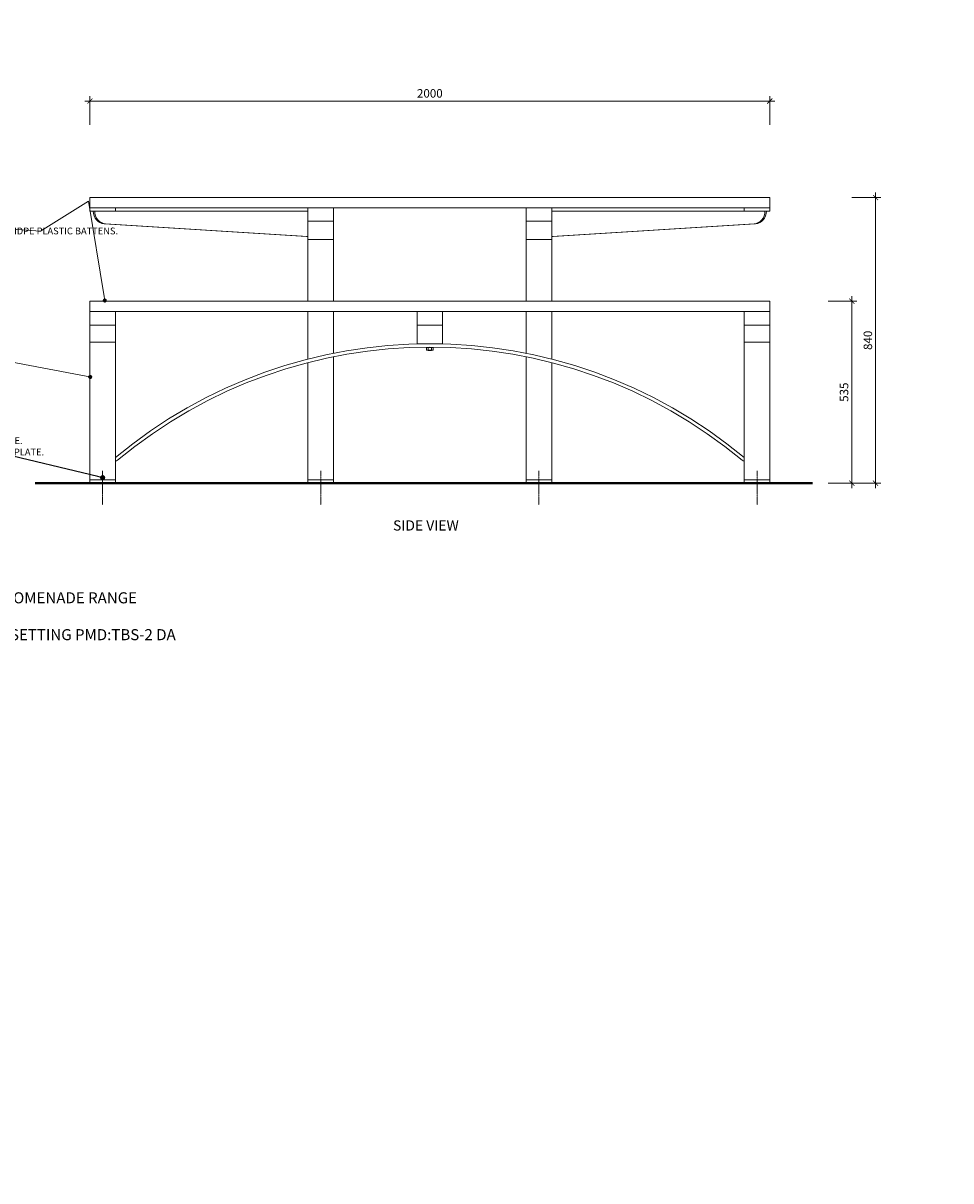
# Model space of a CAD drawing. Units: millimetres. Extents: x 0 to 86086, y 0 to 13845.
# Drawn here: x 81412 to 84141, y 0 to 3405 of the extents above; entities that cross this region are included whole.
import ezdxf
from ezdxf import colors
from ezdxf.entities.mleader import LeaderData, LeaderLine
from ezdxf.math import Vec2, Vec3

# ---------------------------------------------------------------- set-up
doc = ezdxf.new("R2010")
doc.units = ezdxf.units.MM
doc.header["$MEASUREMENT"] = 0
doc.linetypes.add('CENTER', pattern=[2, 1.25, -0.25, 0.25, -0.25])
for name, color, linetype, lineweight in [('Aluminium Frame', 7, 'Continuous', 15), ('Battens', 7, 'Continuous', 15), ('Dimensions', 7, 'Continuous', 9), ('Fixings', 7, 'Continuous', 9), ('Ground', 7, 'Continuous', 40), ('NOTES', 7, 'Continuous', 9)]:
    doc.layers.add(name, color=color, linetype=linetype, lineweight=lineweight)
doc.styles.add('Annotative', font='arial.ttf')
doc.styles.add('NOTES - 1.5mm', font='arial.ttf', dxfattribs={"height": 1.5})
doc.styles.add('NOTES - 2.0mm', font='arial.ttf', dxfattribs={"height": 2})
doc.styles.add('NOTES - 2.5mm', font='arial.ttf', dxfattribs={"height": 2.5})
doc.styles.add('NOTES - 3.0mm', font='arial.ttf', dxfattribs={"height": 3})
doc.dimstyles.new('Annotative', dxfattribs={"dimscale": 0, "dimtxt": 2.5, "dimasz": 1.5, "dimexe": 1.5, "dimexo": 0.0625, "dimgap": 1, "dimtad": 1, "dimdec": 1, "dimrnd": 0.5, "dimdsep": 46, "dimtxsty": 'Annotative', "dimblk": 'ARCHTICK', "dimcen": 0.09, "dimdle": 1.5, "dimclrd": 256, "dimclre": 256, "dimclrt": 256, "dimadec": 1, "dimazin": 2, "dimtfac": 1, "dimtdec": 1, "dimtofl": 0, "dimtmove": 2, "dimatfit": 2, "dimldrblk": 'DOT', "dimfxl": 7, "dimfxlon": 1, "dimtolj": 1, "dimtzin": 0, "dimlwd": -1, "dimlwe": -1, "dimarcsym": 0})

# ---------------------------------------------------------------- blocks, each defined once
blk = doc.blocks.new('_ArchTick')
at = {"color": 0, "linetype": 'ByBlock', "const_width": 0.15}
blk.add_lwpolyline([(-0.5, -0.5), (0.5, 0.5)], dxfattribs=at)
blk = doc.blocks.new('*D3')
at = {"layer": 'Defpoints', "color": 0, "linetype": 'Continuous', "transparency": 16777216}
for p in [(83608.3, 3175.3), (81608.3, 2891.8), (83608.3, 2891.8)]:
    blk.add_point(p, dxfattribs=at)
at = {"layer": 'Dimensions', "transparency": 16777216}
blk.add_line((81593.3, 3175.3), (83623.3, 3175.3), dxfattribs=at)
at = {"layer": 'Dimensions', "linetype": 'Continuous', "transparency": 16777216}
for p, q in [((81608.3, 3105.3), (81608.3, 3190.3)), ((83608.3, 3105.3), (83608.3, 3190.3))]:
    blk.add_line(p, q, dxfattribs=at)
at = {"layer": 'Dimensions', "linetype": 'Continuous', "transparency": 16777216, "xscale": 15, "yscale": 15, "zscale": 15, "rotation": 180}
blk.add_blockref('_ArchTick', (81608.3, 3175.3), dxfattribs=at)
at = {"layer": 'Dimensions', "linetype": 'Continuous', "transparency": 16777216, "xscale": 15, "yscale": 15, "zscale": 15}
blk.add_blockref('_ArchTick', (83608.3, 3175.3), dxfattribs=at)
at = {"layer": 'Dimensions', "linetype": 'Continuous', "transparency": 16777216, "insert": (82608.3, 3198.1), "char_height": 25, "attachment_point": 5, "style": 'Annotative'}
blk.add_mtext('\\A1;2000', dxfattribs=at)
blk = doc.blocks.new('_Dot')
at = {"color": 0, "linetype": 'ByBlock', "lineweight": -2}
blk.add_line((-0.5, 0), (-1, 0), dxfattribs=at)
at = {"color": 0, "linetype": 'ByBlock', "const_width": 0.5}
blk.add_lwpolyline([(-0.25, 0, 1), (0.25, 0, 1)], format="xyb", close=True, dxfattribs=at)
blk = doc.blocks.new('*D15')
at = {"layer": 'Defpoints', "color": 0, "linetype": 'Continuous', "transparency": 16777216}
for p in [(83608.3, 2891.8), (83608.3, 2051.8), (83919.7, 2051.8)]:
    blk.add_point(p, dxfattribs=at)
at = {"layer": 'Dimensions', "transparency": 16777216}
blk.add_line((83919.7, 2906.8), (83919.7, 2036.8), dxfattribs=at)
at = {"layer": 'Dimensions', "linetype": 'Continuous', "transparency": 16777216}
for p, q in [((83849.7, 2891.8), (83934.7, 2891.8)), ((83849.7, 2051.8), (83934.7, 2051.8))]:
    blk.add_line(p, q, dxfattribs=at)
at = {"layer": 'Dimensions', "linetype": 'Continuous', "transparency": 16777216, "xscale": 15, "yscale": 15, "zscale": 15}
for p, rotation in [((83919.7, 2891.8), 90), ((83919.7, 2051.8), 270)]:
    blk.add_blockref('_ArchTick', p, dxfattribs=dict(at, rotation=rotation))
at = {"layer": 'Dimensions', "linetype": 'Continuous', "transparency": 16777216, "insert": (83896.9, 2471.8), "char_height": 25, "attachment_point": 5, "rotation": 90, "style": 'Annotative'}
blk.add_mtext('\\A1;840', dxfattribs=at)
blk = doc.blocks.new('*D16')
at = {"layer": 'Defpoints', "color": 0, "linetype": 'Continuous', "transparency": 16777216}
for p in [(83608.3, 2586.8), (83608.3, 2051.8), (83849.7, 2051.8)]:
    blk.add_point(p, dxfattribs=at)
at = {"layer": 'Dimensions', "transparency": 16777216}
blk.add_line((83849.7, 2601.8), (83849.7, 2036.8), dxfattribs=at)
at = {"layer": 'Dimensions', "linetype": 'Continuous', "transparency": 16777216}
for p, q in [((83779.7, 2586.8), (83864.7, 2586.8)), ((83779.7, 2051.8), (83864.7, 2051.8))]:
    blk.add_line(p, q, dxfattribs=at)
at = {"layer": 'Dimensions', "linetype": 'Continuous', "transparency": 16777216, "xscale": 15, "yscale": 15, "zscale": 15}
for p, rotation in [((83849.7, 2586.8), 90), ((83849.7, 2051.8), 270)]:
    blk.add_blockref('_ArchTick', p, dxfattribs=dict(at, rotation=rotation))
at = {"layer": 'Dimensions', "linetype": 'Continuous', "transparency": 16777216, "insert": (83826.9, 2319.3), "char_height": 25, "attachment_point": 5, "rotation": 90, "style": 'Annotative'}
blk.add_mtext('\\A1;535', dxfattribs=at)

msp = doc.modelspace()

# ---------------------------------------------------------------- linework, layer by layer
at = {"layer": 'Aluminium Frame', "linetype": 'Continuous'}
for p, q in [((81608.3, 2861.83), (81608.3, 2851.83)), ((81683.3, 2851.83), (81683.3, 2861.83)), ((82249.8, 2861.83), (82249.8, 2586.83)), ((82324.8, 2861.83), (82324.8, 2586.83)), ((82891.8, 2861.83), (82891.8, 2586.83)), ((82966.8, 2861.83), (82966.8, 2586.83)), ((83533.3, 2851.83), (83533.3, 2861.83)), ((83608.3, 2861.83), (83608.3, 2851.83)), ((81608.3, 2851.83), (81683.3, 2851.83)), ((81618.31, 2851.83), (82249.8, 2851.83)), ((82249.8, 2851.83), (82249.8, 2776.83)), ((83598.29, 2851.83), (82966.8, 2851.83)), ((82966.8, 2851.83), (82966.8, 2776.83)), ((83608.3, 2851.83), (83533.3, 2851.83)), ((82249.8, 2821.83), (82324.8, 2821.83)), ((82966.8, 2821.83), (82891.8, 2821.83)), ((82249.8, 2768.19), (82324.8, 2768.19)), ((82966.8, 2768.19), (82891.8, 2768.19)), ((81608.3, 2556.83), (81608.3, 2051.83)), ((81683.3, 2556.83), (81683.3, 2051.83)), ((82249.8, 2556.83), (82249.8, 2416.64)), ((82324.8, 2556.83), (82324.8, 2433.74)), ((82570.8, 2556.83), (82570.8, 2461.83)), ((82645.8, 2556.83), (82645.8, 2461.83)), ((82891.8, 2556.83), (82891.8, 2433.74)), ((82966.8, 2556.83), (82966.8, 2416.64)), ((83533.3, 2556.83), (83533.3, 2051.83)), ((83608.3, 2556.83), (83608.3, 2051.83)), ((81608.3, 2516.83), (81683.3, 2516.83)), ((82570.8, 2516.83), (82645.8, 2516.83)), ((83608.3, 2516.83), (83533.3, 2516.83)), ((81608.3, 2465.96), (81683.3, 2465.96)), ((83608.3, 2465.96), (83533.3, 2465.96)), ((82324.8, 2423.54), (82324.8, 2051.83)), ((82891.8, 2423.54), (82891.8, 2051.83)), ((82249.8, 2406.31), (82249.8, 2051.83)), ((82966.8, 2406.31), (82966.8, 2051.83)), ((81608.3, 2061.83), (81683.3, 2061.83)), ((81608.3, 2051.83), (81683.3, 2051.83)), ((82249.8, 2061.83), (82324.8, 2061.83)), ((82249.8, 2051.83), (82324.8, 2051.83)), ((82966.8, 2061.83), (82891.8, 2061.83)), ((82966.8, 2051.83), (82891.8, 2051.83)), ((83608.3, 2061.83), (83533.3, 2061.83)), ((83608.3, 2051.83), (83533.3, 2051.83))]:
    msp.add_line(p, q, dxfattribs=at)
at = {"layer": 'Aluminium Frame', "linetype": 'Continuous', "lineweight": 13}
for p, q in [((82245.57, 2776.83), (81650.36, 2814.39)), ((82971.03, 2776.83), (83566.24, 2814.39)), ((82245.57, 2776.83), (82249.8, 2776.83)), ((82971.03, 2776.83), (82966.8, 2776.83))]:
    msp.add_line(p, q, dxfattribs=at)
at = {"layer": 'Aluminium Frame', "linetype": 'Continuous', "lineweight": 9}
for p, q in [((82249.8, 2776.83), (81654.58, 2814.39)), ((82966.8, 2776.83), (83562.02, 2814.39))]:
    msp.add_line(p, q, dxfattribs=at)
at = {"layer": 'Aluminium Frame', "linetype": 'Continuous', "lineweight": 5}
msp.add_line((82570.8, 2461.83), (82645.8, 2461.83), dxfattribs=at)
at = {"layer": 'Aluminium Frame', "linetype": 'Continuous'}
for centre, radius, start, end in [((82608.3, 1017.28), 1444.55, 50.18306, 129.81694), ((82608.3, 1017.28), 1434.55, 50.18306, 129.81694), ((81683.3, 2126.83), 10, 270, 309.81694), ((83533.3, 2126.83), 10, 230.18306, 270)]:
    msp.add_arc(centre, radius, start, end, dxfattribs=at)
at = {"layer": 'Aluminium Frame', "linetype": 'Continuous', "lineweight": 9}
for centre in [(81652.3, 2851.83), (81656.52, 2851.83)]:
    msp.add_ellipse(centre, major_axis=(0, -37.5), ratio=0.9063078, start_param=4.712389, end_param=6.226055, dxfattribs=at)
at = {"layer": 'Aluminium Frame', "linetype": 'Continuous', "lineweight": 9, "extrusion": (0, 0, -1)}
for centre in [(83560.08, 2851.83), (83564.3, 2851.83)]:
    msp.add_ellipse(centre, major_axis=(0, -37.5), ratio=0.9063078, start_param=4.712389, end_param=6.226055, dxfattribs=at)
at = {"layer": 'Battens', "linetype": 'Continuous'}
for p, q in [((81608.3, 2891.83), (83608.3, 2891.83)), ((81608.3, 2891.83), (81608.3, 2861.83)), ((81608.3, 2861.83), (83608.3, 2861.83)), ((83608.3, 2891.83), (83608.3, 2861.83)), ((81608.3, 2586.83), (83608.3, 2586.83)), ((81608.3, 2586.83), (81608.3, 2556.83)), ((81608.3, 2556.83), (83608.3, 2556.83)), ((83608.3, 2586.83), (83608.3, 2556.83))]:
    msp.add_line(p, q, dxfattribs=at)
at = {"layer": 'Dimensions', "linetype": 'CENTER', "lineweight": 9, "ltscale": 3}
for p, q in [((81645.8, 2088.34), (81645.8, 1987.73)), ((82287.3, 2088.34), (82287.3, 1987.73)), ((82929.3, 2088.34), (82929.3, 1987.73)), ((83570.8, 2088.34), (83570.8, 1987.73))]:
    msp.add_line(p, q, dxfattribs=at)
at = {"layer": 'Fixings', "linetype": 'Continuous'}
for p, q in [((82597.8, 2450.58), (82597.8, 2451.79)), ((82618.8, 2450.58), (82618.8, 2451.79)), ((82597.8, 2450.58), (82618.8, 2450.58)), ((82598.48, 2450.58), (82598.48, 2442.58)), ((82598.48, 2442.58), (82618.11, 2442.58)), ((82603.3, 2442.58), (82603.3, 2441.58)), ((82603.3, 2441.58), (82613.3, 2441.58)), ((82603.39, 2450.58), (82603.39, 2442.58)), ((82613.21, 2450.58), (82613.21, 2442.58)), ((82613.3, 2441.58), (82613.3, 2442.58)), ((82618.11, 2450.58), (82618.11, 2442.58))]:
    msp.add_line(p, q, dxfattribs=at)
at = {"layer": 'Ground', "lineweight": 40}
msp.add_line((81447.19, 2051.83), (83733.89, 2051.83), dxfattribs=at)

# ---------------------------------------------------------------- texts
at = {"layer": 'NOTES', "linetype": 'Continuous', "insert": (82500.01, 1942.45), "char_height": 30, "attachment_point": 1, "style": 'NOTES - 3.0mm'}
msp.add_mtext_dynamic_manual_height_columns('SIDE VIEW', width=281.2937, gutter_width=250, heights=[0], dxfattribs=at)
at = {"layer": 'NOTES', "linetype": 'Continuous', "ltscale": 5, "insert": (81270.23, 1660.41), "char_height": 32.5, "attachment_point": 5, "style": 'NOTES - 2.5mm'}
msp.add_mtext_dynamic_manual_height_columns('COX URBAN FURNITURE - PROMENADE RANGE\\P\\PWHEELCHAIR ACCESSIBLE TABLE SETTING PMD:TBS-2 DA', width=1442.7123, gutter_width=162.5, heights=[0], dxfattribs=at)

# ---------------------------------------------------------------- dimensions: what is measured, and where the dimension line sits
at = {"layer": 'Dimensions', "linetype": 'Continuous'}
dim = msp.add_linear_dim(base=(83608.3, 3175.3), p1=(81608.3, 2891.83), p2=(83608.3, 2891.83), dimstyle='Annotative', dxfattribs=at)
dim.commit()
dim.dimension.update_dxf_attribs({"geometry": '*D3', "text_midpoint": (82608.3, 3198.06)})
for base, p1, picture, middle in [((83919.68, 2051.83), (83608.3, 2891.83), '*D15', (83896.91, 2471.83)), ((83849.68, 2051.83), (83608.3, 2586.83), '*D16', (83826.9, 2319.33))]:
    dim = msp.add_linear_dim(base=base, p1=p1, p2=(83608.3, 2051.83), angle=90, dimstyle='Annotative', dxfattribs=at)
    dim.commit()
    dim.dimension.update_dxf_attribs({"geometry": picture, "text_midpoint": middle})

# ---------------------------------------------------------------- leaders
at = {"linetype": 'Continuous', "ltscale": 5}
ml = msp.add_multileader_mtext('Standard', dxfattribs=at)
ml.set_content('INSTALLATION OPTIONS.\\P\\P\\pxi-3,l3,t3;{\\fSymbol|b0|i0|c2|p18;·^I}SURFACE BOLT-FIX BASE PLATE.\\P{\\fSymbol|b0|i0|c2|p18;·^I}SUB-SURFACE BOLT-FIX BASE PLATE.', color=256, style='NOTES - 2.0mm')
ml.set_leader_properties(color=256, linetype='ByLayer', lineweight=-1)
ml.set_arrow_properties(name='DOT')
ml.build(insert=Vec2(0, 0))
ml.multileader.update_dxf_attribs({"dogleg_length": 1.5, "arrow_head_size": 15, "scale": 10})
ctx = ml.context
ctx.base_point, ctx.scale, ctx.char_height, ctx.arrow_head_size, ctx.landing_gap_size, ctx.plane_origin = Vec3(80930.52, 2243.34), 10, 20, 15, 10, Vec3(80734.05, 2050.03)
notes = []
notes.append((ctx, [(0, (1, 1, 0), (80915.52, 2243.34), (1, 0), 15, [(1, [(81645.77, 2067.96)], 0, []), (0, [(80714.77, 2066.92)], 0, [])])]))
ctx.mtext.insert, ctx.mtext.width, ctx.mtext.flow_direction = Vec3(80940.52, 2253.34), 514.5011, 5
at = {"layer": 'NOTES'}
ml = msp.add_multileader_mtext('Standard', dxfattribs=at)
ml.set_content('WHEELCHAIR ACCESS', color=256, style='NOTES - 1.5mm')
ml.set_leader_properties(color=256, linetype='ByLayer', lineweight=-1)
ml.set_arrow_properties(name='DOT')
ml.build(insert=Vec2(0, 0))
ml.multileader.update_dxf_attribs({"dogleg_length": 2, "arrow_head_size": 24, "scale": 20})
ctx = ml.context
ctx.base_point, ctx.scale, ctx.char_height, ctx.arrow_head_size, ctx.landing_gap_size, ctx.plane_origin, ctx.plane_x_axis, ctx.plane_y_axis = Vec3(83848.7, 4294.9), 20, 30, 24, 20, Vec3(83848.7, 3904.92), Vec3(0, 1), Vec3(-1, 0)
notes.append((ctx, [(0, (0, 0, 0), (0, 0), (1, 0), 1, [])]))
ctx.mtext.insert, ctx.mtext.text_direction, ctx.mtext.rotation, ctx.mtext.width, ctx.mtext.flow_direction = Vec3(83833.45, 4314.9), Vec3(0, 1), 1.5707963, 476.4891, 5
ml = msp.add_multileader_mtext('Standard', dxfattribs=at)
ml.set_content('CHOICE OF TIMBER OR RECYCLED HDPE PLASTIC BATTENS.', color=256, style='NOTES - 2.5mm')
ml.set_leader_properties(color=256, linetype='ByLayer', lineweight=-1)
ml.set_arrow_properties(name='DOT')
ml.build(insert=Vec2(0, 0))
ml.multileader.update_dxf_attribs({"dogleg_length": 1.5, "arrow_head_size": 12, "scale": 8})
ctx = ml.context
ctx.base_point, ctx.scale, ctx.char_height, ctx.arrow_head_size, ctx.landing_gap_size, ctx.plane_origin = Vec3(80932.73, 2793.28), 8, 20, 12, 8, Vec3(81603.96, 2805.45)
notes.append((ctx, [(1, (1, 1, 0), (81462.48, 2793.28), (-1, 0), 1.5, [(2, [(80732.33, 2589.07), (80264.45, 2874.56)], 0, []), (3, [(81652.03, 2588.94), (81604.1, 2881.1)], 0, [])])]))
ctx.mtext.insert, ctx.mtext.width, ctx.mtext.flow_direction = Vec3(80940.73, 2803.45), 512.2482, 5
ml = msp.add_multileader_mtext('Standard', dxfattribs=at)
ml.set_content('ALUMINIUM  FRAMES.\\PPOWDER COAT FINISH.', color=256, style='NOTES - 2.5mm')
ml.set_leader_properties(color=256, linetype='ByLayer', lineweight=-1)
ml.set_arrow_properties(name='DOT')
ml.build(insert=Vec2(0, 0))
ml.multileader.update_dxf_attribs({"dogleg_length": 1.5, "arrow_head_size": 12, "scale": 8})
ctx = ml.context
ctx.base_point, ctx.scale, ctx.char_height, ctx.arrow_head_size, ctx.landing_gap_size, ctx.plane_origin = Vec3(80938.72, 2493.19), 8, 20, 12, 8, Vec3(80581.63, 2353.39)
notes.append((ctx, [(0, (1, 1, 0), (80926.72, 2493.19), (1, 0), 12, [(1, [(81609.14, 2364.06)], 0, []), (0, [(80602.9, 2315.38)], 0, [])])]))
ctx.mtext.insert, ctx.mtext.width, ctx.mtext.flow_direction = Vec3(80946.72, 2503.36), 393.4508, 5
for ctx, leaders in notes:
    for number, flags, end, landing, length, lines in leaders:
        leader = LeaderData()
        leader.index, (leader.has_last_leader_line, leader.has_dogleg_vector, leader.attachment_direction) = number, flags
        leader.last_leader_point, leader.dogleg_vector, leader.dogleg_length = Vec3(end), Vec3(landing), length
        for number, points, colour, breaks in lines:
            line = LeaderLine()
            line.index, line.vertices, line.color, line.breaks = number, Vec3.list(points), colors.encode_raw_color(colour), breaks
            leader.lines.append(line)
        ctx.leaders.append(leader)

doc.saveas('drawing.dxf')
